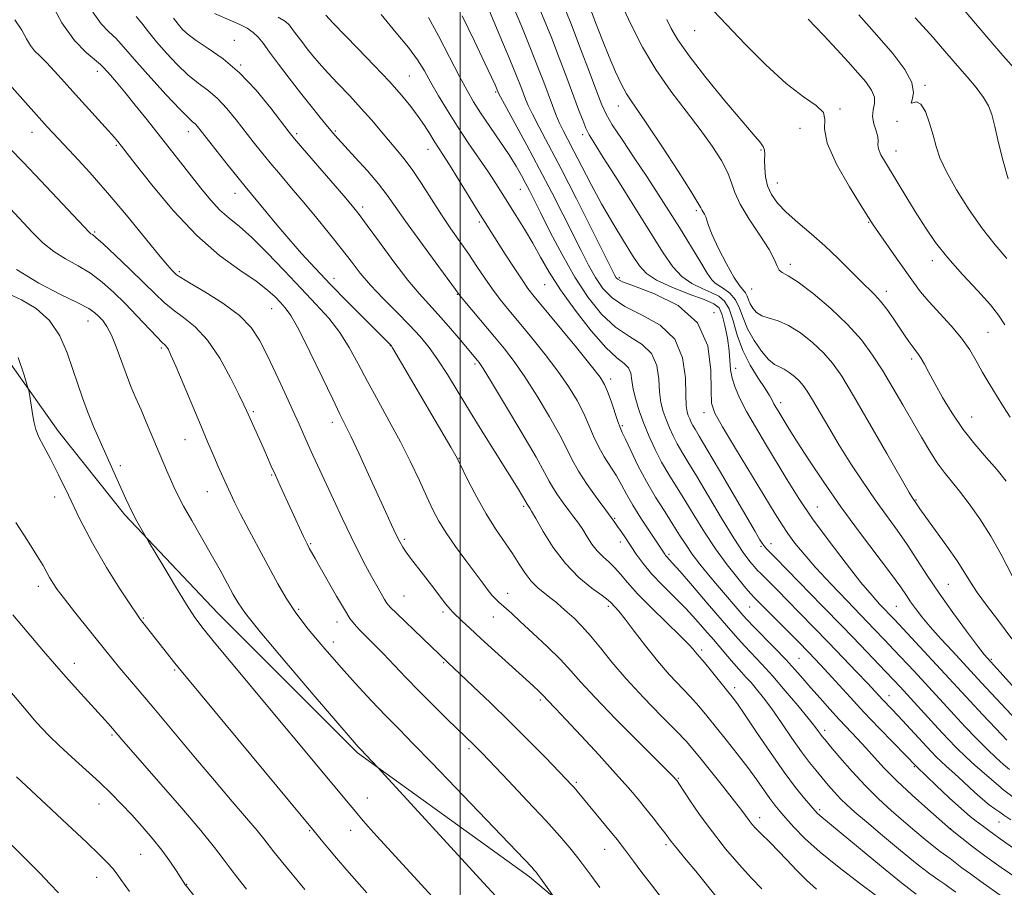
# Model space of a CAD drawing. Extents: x 2077300 to 2080200, y 294800 to 297700.
# Drawn here: x 2079386 to 2079641, y 297145 to 297370 of the extents above; entities that cross this region are included whole.
import ezdxf

# ---------------------------------------------------------------- set-up
doc = ezdxf.new("R2010")
doc.units = 0
doc.header["$MEASUREMENT"] = 0
for name, color, linetype, lineweight in [('BREAKLINE DTM HARD', 7, 'Continuous', 0), ('CONTOUR INDEX', 41, 'Continuous', 13), ('CONTOUR INTERMEDIATE', 44, 'Continuous', 0), ('GRID LINE', 7, 'Continuous', 0), ('SPOT ELEVATION DTM', 2, 'Continuous', 13)]:
    doc.layers.add(name, color=color, linetype=linetype, lineweight=lineweight)

msp = doc.modelspace()

# ---------------------------------------------------------------- linework, layer by layer
at = {"layer": 'BREAKLINE DTM HARD'}
msp.add_polyline3d([(2079677.09, 297069.5, 1086.03), (2079632.17, 297084.79, 1085.98), (2079586.74, 297101.08, 1084.04), (2079544.19, 297125.35, 1081.16), (2079518.06, 297147.36, 1079.62), (2079473.41, 297179.55, 1077.78), (2079437.16, 297215.84, 1076.99), (2079412.97, 297241.35, 1075.7), (2079395.78, 297262.98, 1074.65), (2079370.97, 297297.92, 1072.57)], dxfattribs=at)
at = {"layer": 'CONTOUR INDEX', "flags": 128}
for points, elevation in [([(2079626.472, 297377.525), (2079633.269, 297369.495), (2079637.232, 297364.862), (2079640.905, 297360.646), (2079646.722, 297354.03)], 1130), ([(2079404.665, 297371.882), (2079406.821, 297368.853), (2079408.857, 297366.705), (2079410.614, 297365.075), (2079412.062, 297363.569), (2079416.128, 297358.851), (2079419.72, 297354.827), (2079423.75, 297350.418), (2079427.227, 297346.708), (2079429.414, 297344.494), (2079430.575, 297343.422), (2079431.224, 297342.847), (2079431.849, 297342.172), (2079432.816, 297340.971), (2079436.97, 297335.681), (2079439.837, 297332.053), (2079442.407, 297328.825), (2079444.227, 297326.575), (2079449.586, 297320.081), (2079452.412, 297316.677), (2079455.555, 297312.976), (2079458.852, 297309.23), (2079462.401, 297305.354), (2079466.365, 297301.179), (2079470.763, 297296.676), (2079475.028, 297292.381), (2079481.868, 297285.577), (2079482.093, 297285.321), (2079482.492, 297284.701), (2079483.368, 297283.233), (2079492.71, 297267.314), (2079497.62, 297258.896), (2079498.875, 297256.708), (2079499.674, 297255.205), (2079502.222, 297250.021), (2079504.338, 297245.908), (2079506.732, 297241.622), (2079509.173, 297237.738), (2079513.583, 297231.273), (2079515.329, 297228.559), (2079516.887, 297226.167), (2079518.459, 297224.107), (2079520.187, 297222.378), (2079521.96, 297220.923), (2079523.612, 297219.675), (2079525.033, 297218.552), (2079526.369, 297217.415), (2079527.828, 297216.11), (2079529.574, 297214.494), (2079531.607, 297212.466), (2079533.883, 297209.934), (2079536.409, 297206.819), (2079539.395, 297203.101), (2079543.099, 297198.771), (2079547.593, 297193.94), (2079552.206, 297189.201), (2079556.081, 297185.263), (2079558.651, 297182.562), (2079560.508, 297180.435), (2079562.536, 297177.945), (2079568.5, 297170.529), (2079571.267, 297167.033), (2079573.118, 297164.617), (2079575.05, 297161.982), (2079575.844, 297160.981), (2079576.747, 297159.955), (2079577.818, 297158.85), (2079580.685, 297156.073), (2079582.58, 297154.143), (2079584.817, 297151.742), (2079587.302, 297149.096), (2079589.911, 297146.505), (2079592.552, 297144.167)], 1090), ([(2079513.627, 297373.751), (2079515.999, 297368.006), (2079518.296, 297362.414), (2079520.207, 297357.616), (2079521.734, 297353.639), (2079523.969, 297347.63), (2079524.863, 297345.305), (2079525.747, 297343.216), (2079526.729, 297341.162), (2079527.941, 297338.802), (2079529.519, 297335.758), (2079531.561, 297331.777), (2079534.005, 297327.094), (2079536.748, 297322.072), (2079539.654, 297317.073), (2079542.439, 297312.487), (2079544.784, 297308.707), (2079546.558, 297305.98), (2079548.372, 297303.986), (2079551.025, 297302.257), (2079554.994, 297300.447), (2079559.488, 297298.685), (2079563.396, 297297.22), (2079565.886, 297296.161), (2079567.248, 297295.056), (2079568.052, 297293.311), (2079568.756, 297290.542), (2079569.378, 297287.199), (2079569.822, 297283.941), (2079570.232, 297278.992), (2079570.607, 297276.795), (2079571.372, 297274.368), (2079572.607, 297271.539), (2079574.36, 297268.167), (2079576.635, 297264.174), (2079579.27, 297259.745), (2079584.871, 297250.48), (2079587.925, 297245.634), (2079591.511, 297240.327), (2079595.762, 297234.479), (2079600.169, 297228.71), (2079604.059, 297223.82), (2079606.923, 297220.398), (2079608.896, 297218.194), (2079612.714, 297214.192), (2079632.378, 297192.964), (2079635.619, 297189.492), (2079639.023, 297185.866), (2079641.89, 297182.843)], 1110), ([(2079465.128, 297371.069), (2079466.977, 297369.082), (2079473.479, 297362.419), (2079477.704, 297358.04), (2079481.672, 297353.815), (2079484.821, 297350.279), (2079487.229, 297347.35), (2079489.135, 297344.793), (2079490.741, 297342.426), (2079492.112, 297340.272), (2079493.276, 297338.405), (2079495.517, 297334.937), (2079497.22, 297332.254), (2079499.617, 297328.397), (2079504.736, 297320.098), (2079506.53, 297317.219), (2079507.997, 297314.899), (2079511.733, 297309.055), (2079514.035, 297305.481), (2079516.08, 297302.368), (2079517.627, 297300.148), (2079519.271, 297298.035), (2079530.194, 297284.756), (2079534.012, 297280.063), (2079536.329, 297277.097), (2079537.527, 297275.22), (2079538.295, 297273.384), (2079539.176, 297270.834), (2079540.94, 297265.569), (2079541.518, 297264.021), (2079542.08, 297262.767), (2079542.934, 297260.968), (2079544.316, 297258.013), (2079546.168, 297254.191), (2079548.358, 297250.018), (2079550.74, 297245.948), (2079553.105, 297242.188), (2079555.231, 297238.882), (2079556.98, 297236.102), (2079558.556, 297233.631), (2079560.249, 297231.18), (2079562.269, 297228.533), (2079564.515, 297225.767), (2079566.809, 297223.034), (2079573.464, 297215.253), (2079574.544, 297214.063), (2079576.156, 297212.39), (2079581.632, 297206.834), (2079584.525, 297203.829), (2079586.907, 297201.235), (2079588.968, 297198.883), (2079591.057, 297196.463), (2079593.428, 297193.755), (2079595.978, 297190.898), (2079598.513, 297188.124), (2079603.121, 297183.235), (2079605.299, 297180.881), (2079607.533, 297178.383), (2079610.103, 297175.584), (2079613.328, 297172.325), (2079617.326, 297168.592), (2079621.406, 297164.942), (2079627.323, 297159.773), (2079630.208, 297157.432), (2079632.755, 297155.442), (2079636.217, 297152.86), (2079640.479, 297149.817), (2079644.789, 297146.813)], 1100), ([(2079553.694, 297369.981), (2079554.757, 297367.642), (2079556.494, 297364.656), (2079559.424, 297360.486), (2079563.792, 297354.899), (2079568.742, 297348.862), (2079573.141, 297343.644), (2079576.112, 297340.194), (2079577.813, 297338.187), (2079578.656, 297336.979), (2079579.013, 297335.991), (2079579.091, 297334.897), (2079579.052, 297333.44), (2079579.058, 297331.45), (2079579.256, 297329.119), (2079579.791, 297326.734), (2079580.799, 297324.497), (2079582.391, 297322.295), (2079584.67, 297319.935), (2079587.668, 297317.266), (2079591.125, 297314.318), (2079594.71, 297311.162), (2079598.124, 297307.908), (2079603.805, 297302.191), (2079607.561, 297298.561), (2079609.136, 297296.835), (2079610.775, 297294.721), (2079612.427, 297292.374), (2079615.342, 297288.024), (2079616.504, 297286.316), (2079617.474, 297284.963), (2079618.992, 297283.02), (2079619.717, 297281.935), (2079620.559, 297280.43), (2079621.663, 297278.333), (2079623.19, 297275.489), (2079625.247, 297271.841), (2079627.759, 297267.718), (2079630.601, 297263.543), (2079633.629, 297259.669), (2079636.633, 297256.159), (2079639.382, 297253.005), (2079641.721, 297250.136)], 1120), ([(2079383.234, 297320.864), (2079389.063, 297314.622), (2079391.739, 297311.987), (2079394.538, 297309.715), (2079397.617, 297307.782), (2079400.853, 297305.981), (2079404.059, 297304.057), (2079407.099, 297301.8), (2079410.05, 297299.181), (2079413.046, 297296.215), (2079416.133, 297292.997), (2079421.287, 297287.528), (2079422.699, 297286.103), (2079423.452, 297285.38), (2079423.877, 297284.92), (2079424.29, 297284.257), (2079424.973, 297282.814), (2079426.195, 297279.985), (2079428.113, 297275.44), (2079432.681, 297264.551), (2079434.566, 297260.092), (2079436.057, 297256.6), (2079437.225, 297253.901), (2079438.906, 297250.106), (2079440.378, 297246.868), (2079441.433, 297244.68), (2079443.023, 297241.562), (2079445.285, 297237.288), (2079452.68, 297223.477), (2079454.84, 297219.729), (2079457.377, 297215.917), (2079460.612, 297211.694), (2079464.421, 297207.127), (2079468.566, 297202.39), (2079472.815, 297197.667), (2079476.946, 297193.181), (2079480.74, 297189.168), (2079484.152, 297185.666), (2079487.835, 297181.937), (2079492.615, 297177.047), (2079498.939, 297170.474), (2079518.588, 297149.843), (2079519.266, 297149.096), (2079519.733, 297148.549), (2079520.091, 297148.098), (2079520.878, 297147.033), (2079526.692, 297138.883)], 1080), ([(2079383.928, 297215.419), (2079386.663, 297212.132), (2079391.861, 297205.984), (2079394.7, 297202.668), (2079397.681, 297199.266), (2079400.73, 297195.884), (2079406.081, 297190.059), (2079407.921, 297188.025), (2079409.24, 297186.53), (2079412.744, 297182.451), (2079421.149, 297172.83), (2079427.253, 297165.805), (2079432.683, 297159.433), (2079436.289, 297154.992), (2079438.536, 297152.02), (2079440.299, 297149.623), (2079442.292, 297147.06), (2079444.605, 297144.196)], 1070)]:
    msp.add_lwpolyline(points, dxfattribs=dict(at, elevation=elevation))
at = {"layer": 'CONTOUR INTERMEDIATE', "flags": 128}
for points, elevation in [([(2079505.196, 297377.958), (2079510.353, 297365.677), (2079512.902, 297359.575), (2079514.657, 297355.282), (2079515.735, 297352.543), (2079516.979, 297349.24), (2079517.683, 297347.593), (2079518.785, 297345.332), (2079520.511, 297342.035), (2079522.962, 297337.406), (2079526.21, 297331.181), (2079530.179, 297323.416), (2079534.201, 297315.458), (2079540.211, 297303.509), (2079540.535, 297302.918), (2079540.921, 297302.505), (2079542.195, 297301.864), (2079545.242, 297300.711), (2079550.495, 297298.755), (2079556.568, 297295.687), (2079561.62, 297291.188), (2079564.29, 297285.227), (2079565.123, 297278.916), (2079565.143, 297273.652), (2079565.282, 297270.317), (2079566.11, 297267.729), (2079568.106, 297264.19), (2079571.504, 297258.556), (2079581.793, 297241.622), (2079583.563, 297238.784), (2079585.102, 297236.495), (2079586.917, 297234.026), (2079589.267, 297231.106), (2079592.35, 297227.575), (2079596.231, 297223.397), (2079600.432, 297219.009), (2079607.512, 297211.692), (2079610.143, 297208.942), (2079612.6, 297206.341), (2079617.822, 297200.735), (2079628.239, 297189.441), (2079631.126, 297186.346), (2079634.048, 297183.275), (2079636.779, 297180.51), (2079639.131, 297178.276), (2079641.07, 297176.553), (2079642.602, 297175.26)], 1108), ([(2079393.407, 297375.128), (2079396.618, 297369.045), (2079399.929, 297364.468), (2079402.951, 297361.371), (2079406.649, 297358.279), (2079407.435, 297357.523), (2079409.243, 297355.499), (2079410.84, 297353.665), (2079412.998, 297351.087), (2079415.717, 297347.718), (2079418.766, 297343.87), (2079432.707, 297326.159), (2079435.238, 297323.102), (2079437.689, 297320.484), (2079440.095, 297318.37), (2079442.738, 297316.23), (2079445.957, 297313.391), (2079449.957, 297309.405), (2079454.379, 297304.746), (2079458.724, 297300.119), (2079462.588, 297296.052), (2079465.923, 297292.371), (2079468.777, 297288.729), (2079471.232, 297284.829), (2079473.532, 297280.584), (2079475.956, 297275.957), (2079478.701, 297270.947), (2079481.624, 297265.686), (2079484.498, 297260.34), (2079487.128, 297255.097), (2079489.437, 297250.231), (2079491.377, 297246.041), (2079492.973, 297242.681), (2079494.524, 297239.748), (2079496.402, 297236.693), (2079498.838, 297233.15), (2079501.518, 297229.458), (2079505.9, 297223.579), (2079507.308, 297221.733), (2079508.371, 297220.418), (2079509.24, 297219.46), (2079510.029, 297218.698), (2079513.314, 297215.782), (2079515.617, 297213.69), (2079518.911, 297210.657), (2079522.637, 297207.141), (2079526.053, 297203.761), (2079528.712, 297200.884), (2079531.359, 297197.886), (2079535.034, 297193.894), (2079540.353, 297188.42), (2079546.239, 297182.506), (2079555.325, 297173.43), (2079556.154, 297172.501), (2079556.313, 297172.287), (2079556.774, 297171.605), (2079559.738, 297167.116), (2079562.35, 297163.303), (2079565.482, 297159.012), (2079568.922, 297154.673), (2079572.399, 297150.594), (2079575.625, 297147.049), (2079578.356, 297144.247)], 1088), ([(2079519.705, 297375.158), (2079523.69, 297365.252), (2079525.753, 297359.96), (2079527.704, 297354.813), (2079530.761, 297346.584), (2079531.821, 297343.788), (2079532.68, 297341.709), (2079533.512, 297340.05), (2079534.816, 297337.891), (2079537.173, 297334.161), (2079540.91, 297328.219), (2079545.337, 297321.146), (2079549.506, 297314.455), (2079552.718, 297309.339), (2079555.243, 297305.718), (2079557.599, 297303.197), (2079560.169, 297301.409), (2079562.796, 297300.114), (2079565.19, 297299.103), (2079567.125, 297298.133), (2079568.64, 297296.833), (2079569.84, 297294.795), (2079570.856, 297291.756), (2079571.938, 297288.019), (2079573.363, 297284.029), (2079575.286, 297280.199), (2079577.373, 297276.814), (2079579.165, 297274.127), (2079580.327, 297272.296), (2079581.007, 297271.093), (2079581.474, 297270.195), (2079581.96, 297269.318), (2079582.533, 297268.343), (2079584.112, 297265.723), (2079585.443, 297263.569), (2079587.516, 297260.299), (2079590.542, 297255.63), (2079594.395, 297249.864), (2079598.865, 297243.449), (2079603.672, 297236.871), (2079611.956, 297225.849), (2079614.358, 297222.546), (2079615.828, 297220.412), (2079616.939, 297218.767), (2079618.197, 297217.014), (2079619.837, 297214.912), (2079622.029, 297212.309), (2079624.82, 297209.167), (2079627.785, 297205.917), (2079635.338, 297197.748), (2079646.898, 297185.324)], 1112), ([(2079436.259, 297371.482), (2079440.679, 297369.647), (2079442.81, 297368.68), (2079444.724, 297367.664), (2079446.326, 297366.581), (2079447.603, 297365.366), (2079448.873, 297363.768), (2079450.535, 297361.49), (2079452.866, 297358.356), (2079455.657, 297354.684), (2079458.577, 297350.914), (2079461.323, 297347.44), (2079463.716, 297344.467), (2079465.607, 297342.153), (2079466.97, 297340.519), (2079468.267, 297339.04), (2079470.086, 297337.054), (2079472.803, 297334.114), (2079475.955, 297330.638), (2079478.87, 297327.259), (2079481.112, 297324.371), (2079483.189, 297321.415), (2079485.846, 297317.596), (2079489.535, 297312.468), (2079493.541, 297306.996), (2079498.802, 297299.862), (2079499.968, 297298.338), (2079501.275, 297296.743), (2079508.933, 297287.575), (2079511.498, 297284.455), (2079514.005, 297281.194), (2079516.774, 297277.214), (2079519.98, 297272.19), (2079523.211, 297266.809), (2079525.909, 297262.015), (2079527.717, 297258.457), (2079529.097, 297255.629), (2079530.71, 297252.732), (2079533.007, 297249.223), (2079535.58, 297245.578), (2079537.813, 297242.529), (2079540.141, 297239.393), (2079540.876, 297238.366), (2079541.791, 297237.034), (2079542.921, 297235.353), (2079545.706, 297231.184), (2079547.485, 297228.738), (2079549.727, 297226.029), (2079552.509, 297223.069), (2079558.553, 297216.995), (2079561.198, 297214.187), (2079563.555, 297211.537), (2079565.757, 297208.964), (2079569.891, 297204.069), (2079571.626, 297202.056), (2079573.036, 297200.49), (2079574.268, 297199.162), (2079575.522, 297197.784), (2079576.979, 297196.088), (2079578.742, 297193.876), (2079580.891, 297190.966), (2079583.441, 297187.312), (2079586.127, 297183.395), (2079588.618, 297179.831), (2079590.669, 297177.074), (2079592.385, 297174.936), (2079595.547, 297171.205), (2079597.155, 297169.359), (2079598.749, 297167.632), (2079600.384, 297166.025), (2079602.457, 297164.172), (2079605.453, 297161.612), (2079609.628, 297158.091), (2079614.325, 297154.185), (2079618.659, 297150.676), (2079621.935, 297148.165), (2079624.225, 297146.528), (2079625.791, 297145.46), (2079626.889, 297144.685), (2079628.632, 297143.393)], 1096), ([(2079527.291, 297372.666), (2079529.084, 297368.091), (2079531.285, 297362.342), (2079533.563, 297356.296), (2079535.476, 297351.173), (2079536.765, 297347.792), (2079537.892, 297345.35), (2079539.501, 297342.643), (2079542.045, 297338.772), (2079545.205, 297334.075), (2079548.47, 297329.196), (2079551.446, 297324.632), (2079554.198, 297320.287), (2079556.91, 297315.919), (2079562.213, 297307.292), (2079564.174, 297304.137), (2079565.344, 297302.372), (2079566.104, 297301.543), (2079566.983, 297300.985), (2079568.358, 297300.138), (2079569.986, 297298.874), (2079571.469, 297297.17), (2079572.543, 297295.023), (2079573.465, 297292.493), (2079574.627, 297289.655), (2079576.295, 297286.646), (2079578.236, 297283.84), (2079580.092, 297281.67), (2079581.599, 297280.419), (2079582.867, 297279.753), (2079584.1, 297279.187), (2079585.443, 297278.343), (2079586.806, 297277.267), (2079588.036, 297276.112), (2079589.059, 297274.938), (2079590.093, 297273.444), (2079591.434, 297271.234), (2079595.678, 297263.998), (2079598.434, 297259.431), (2079601.46, 297254.609), (2079604.607, 297249.796), (2079607.713, 297245.249), (2079610.65, 297241.147), (2079613.414, 297237.346), (2079616.035, 297233.621), (2079618.577, 297229.761), (2079621.255, 297225.607), (2079624.322, 297221.017), (2079627.879, 297216.001), (2079631.422, 297211.193), (2079634.298, 297207.382), (2079636.03, 297205.132), (2079636.853, 297204.104), (2079644.136, 297196.115)], 1114), ([(2079533.73, 297372.932), (2079535.157, 297369.18), (2079536.873, 297364.72), (2079538.655, 297360.266), (2079540.317, 297356.404), (2079541.832, 297353.216), (2079543.214, 297350.663), (2079544.555, 297348.55), (2079546.272, 297346.087), (2079548.858, 297342.33), (2079552.554, 297336.765), (2079556.579, 297330.579), (2079559.897, 297325.387), (2079561.75, 297322.382), (2079562.494, 297321.07), (2079562.765, 297320.536), (2079563.447, 297319.392), (2079563.775, 297318.679), (2079564.031, 297317.825), (2079564.472, 297316.447), (2079565.428, 297314.08), (2079567.095, 297310.506), (2079569.129, 297306.486), (2079571.052, 297303.028), (2079572.486, 297300.874), (2079574.082, 297298.963), (2079574.498, 297298.15), (2079574.849, 297297.198), (2079575.285, 297296.133), (2079575.947, 297295.001), (2079576.932, 297293.924), (2079578.325, 297293.043), (2079580.192, 297292.408), (2079582.518, 297291.704), (2079585.268, 297290.522), (2079588.357, 297288.581), (2079591.488, 297286.107), (2079594.317, 297283.451), (2079596.668, 297280.754), (2079599.046, 297277.32), (2079602.129, 297272.24), (2079606.3, 297265.082), (2079610.774, 297257.308), (2079616.602, 297247.153), (2079617.492, 297245.631), (2079617.758, 297245.212), (2079618.285, 297244.45), (2079618.601, 297243.962), (2079619.341, 297242.889), (2079620.873, 297240.756), (2079623.384, 297237.315), (2079626.34, 297233.224), (2079629.026, 297229.371), (2079630.945, 297226.385), (2079632.48, 297223.884), (2079634.231, 297221.231), (2079636.666, 297217.906), (2079639.724, 297213.85), (2079643.211, 297209.122)], 1116), ([(2079542.273, 297373.136), (2079544.477, 297368.39), (2079547.36, 297362.791), (2079550.813, 297356.938), (2079554.683, 297351.338), (2079558.646, 297346.128), (2079562.339, 297341.354), (2079565.445, 297337.061), (2079567.853, 297333.305), (2079569.503, 297330.145), (2079570.459, 297327.531), (2079571.283, 297324.998), (2079572.665, 297321.976), (2079575.041, 297318.114), (2079577.84, 297313.951), (2079580.241, 297310.248), (2079581.642, 297307.592), (2079582.335, 297305.892), (2079582.835, 297304.885), (2079583.635, 297304.247), (2079585.147, 297303.406), (2079587.761, 297301.728), (2079591.662, 297298.781), (2079596.22, 297294.943), (2079600.598, 297290.791), (2079604.161, 297286.773), (2079607.071, 297282.818), (2079609.692, 297278.724), (2079612.313, 297274.361), (2079614.92, 297269.883), (2079619.756, 297261.476), (2079621.899, 297257.885), (2079623.857, 297254.856), (2079625.667, 297252.4), (2079629.628, 297247.537), (2079632.151, 297244.25), (2079634.934, 297240.302), (2079637.756, 297235.836), (2079640.411, 297231.066), (2079644.737, 297222.689)], 1118), ([(2079565.881, 297372.116), (2079574.026, 297363.582), (2079579.383, 297358.159), (2079584.643, 297353.322), (2079589.118, 297349.892), (2079592.433, 297347.58), (2079594.294, 297345.82), (2079594.669, 297344.03), (2079594.58, 297341.573), (2079595.312, 297337.803), (2079597.736, 297332.418), (2079601.067, 297326.521), (2079604.107, 297321.56), (2079605.993, 297318.539), (2079607.207, 297316.663), (2079608.57, 297314.692), (2079613.22, 297308.114), (2079617.667, 297301.766), (2079619.506, 297299.277), (2079621.654, 297296.698), (2079627.424, 297290.431), (2079630.17, 297287.202), (2079632.276, 297284.22), (2079633.946, 297281.377), (2079635.534, 297278.485), (2079637.308, 297275.421), (2079639.203, 297272.316), (2079641.07, 297269.362), (2079642.8, 297266.71)], 1122), ([(2079384.464, 297369.873), (2079386.245, 297367.156), (2079387.464, 297364.965), (2079388.47, 297363.233), (2079389.57, 297361.842), (2079390.916, 297360.484), (2079392.621, 297358.8), (2079394.769, 297356.517), (2079397.325, 297353.692), (2079400.226, 297350.464), (2079408.76, 297341.071), (2079410.327, 297339.303), (2079411.209, 297338.263), (2079412.16, 297337.063), (2079415.7, 297332.505), (2079419.984, 297327.052), (2079425.57, 297320.354), (2079431.672, 297313.86), (2079437.573, 297308.719), (2079442.83, 297304.879), (2079447.065, 297301.985), (2079450.034, 297299.723), (2079452.014, 297297.931), (2079453.414, 297296.483), (2079454.638, 297295.126), (2079456.082, 297293.079), (2079458.137, 297289.433), (2079461.013, 297283.704), (2079464.185, 297277.123), (2079466.951, 297271.347), (2079468.824, 297267.524), (2079470.205, 297264.757), (2079471.713, 297261.641), (2079473.799, 297257.155), (2079476.234, 297251.832), (2079480.63, 297242.183), (2079482.226, 297238.716), (2079483.44, 297236.127), (2079484.337, 297234.305), (2079485.113, 297232.928), (2079485.993, 297231.622), (2079487.168, 297230.067), (2079490.492, 297225.812), (2079492.574, 297223.087), (2079496.306, 297218.179), (2079497.394, 297216.824), (2079498.179, 297215.973), (2079500.46, 297213.828), (2079502.524, 297211.909), (2079505.421, 297209.242), (2079518.967, 297196.928), (2079520.411, 297195.597), (2079521.238, 297194.806), (2079521.747, 297194.283), (2079522.62, 297193.332), (2079524.876, 297190.986), (2079527.492, 297188.215), (2079531.455, 297183.962), (2079536.062, 297178.965), (2079540.381, 297174.209), (2079543.701, 297170.447), (2079546.188, 297167.513), (2079548.227, 297165.014), (2079550.116, 297162.649), (2079551.801, 297160.506), (2079553.138, 297158.77), (2079554.798, 297156.55), (2079555.656, 297155.465), (2079558.713, 297151.812), (2079561.19, 297148.819), (2079564.341, 297144.946), (2079570.561, 297137.244)], 1086), ([(2079415.952, 297370.727), (2079417.368, 297368.976), (2079419.095, 297366.762), (2079421.218, 297364.136), (2079423.768, 297361.195), (2079426.566, 297358.232), (2079429.382, 297355.583), (2079432.034, 297353.462), (2079434.55, 297351.567), (2079437.006, 297349.471), (2079439.455, 297346.868), (2079441.856, 297343.936), (2079446.296, 297338.206), (2079448.441, 297335.511), (2079450.753, 297332.696), (2079453.367, 297329.596), (2079456.282, 297326.17), (2079459.458, 297322.407), (2079462.819, 297318.353), (2079466.136, 297314.269), (2079469.145, 297310.472), (2079471.695, 297307.169), (2079474.101, 297304.125), (2079476.794, 297300.998), (2079480.054, 297297.552), (2079483.567, 297293.992), (2079486.867, 297290.627), (2079489.616, 297287.649), (2079491.984, 297284.774), (2079494.268, 297281.595), (2079496.735, 297277.77), (2079499.524, 297273.219), (2079502.741, 297267.924), (2079506.383, 297262.014), (2079515.037, 297248.097), (2079516.198, 297246.194), (2079516.802, 297245.172), (2079517.389, 297244.112), (2079518.094, 297243.108), (2079518.58, 297242.291), (2079519.652, 297240.388), (2079521.54, 297237.064), (2079524.158, 297232.895), (2079527.343, 297228.69), (2079530.865, 297225.123), (2079534.229, 297222.35), (2079536.873, 297220.396), (2079538.413, 297219.227), (2079539.162, 297218.572), (2079540.208, 297217.476), (2079541.21, 297216.332), (2079542.831, 297214.298), (2079545.2, 297211.163), (2079548.1, 297207.351), (2079551.228, 297203.45), (2079554.313, 297199.935), (2079559.773, 297194.12), (2079561.976, 297191.644), (2079564.059, 297189.147), (2079569.048, 297182.959), (2079571.937, 297179.317), (2079574.674, 297175.757), (2079576.989, 297172.584), (2079580.424, 297167.698), (2079581.714, 297165.979), (2079582.996, 297164.416), (2079584.546, 297162.625), (2079586.635, 297160.285), (2079589.516, 297157.339), (2079593.435, 297153.792), (2079598.425, 297149.756), (2079603.664, 297145.758), (2079608.116, 297142.431)], 1092), ([(2079425.584, 297370.325), (2079426.8, 297368.736), (2079427.962, 297367.361), (2079429.401, 297366.02), (2079431.536, 297364.459), (2079434.655, 297362.43), (2079438.525, 297359.712), (2079442.787, 297356.094), (2079447.061, 297351.564), (2079450.896, 297346.901), (2079455.621, 297340.73), (2079457.045, 297338.969), (2079459.098, 297336.567), (2079469.83, 297324.147), (2079472.109, 297321.469), (2079473.824, 297319.317), (2079475.927, 297316.481), (2079479.087, 297312.144), (2079482.845, 297307.046), (2079486.462, 297302.318), (2079489.391, 297298.786), (2079491.865, 297296.05), (2079494.31, 297293.401), (2079497.009, 297290.346), (2079499.674, 297287.235), (2079504.535, 297281.458), (2079504.984, 297280.869), (2079505.986, 297279.323), (2079508.155, 297275.79), (2079511.805, 297269.736), (2079516.053, 297262.604), (2079519.715, 297256.33), (2079521.931, 297252.346), (2079523.126, 297250.072), (2079524.05, 297248.422), (2079525.286, 297246.537), (2079526.765, 297244.461), (2079528.25, 297242.466), (2079529.562, 297240.742), (2079530.735, 297239.161), (2079531.856, 297237.518), (2079533.007, 297235.673), (2079534.239, 297233.756), (2079535.596, 297231.965), (2079537.098, 297230.434), (2079538.66, 297229.043), (2079540.173, 297227.609), (2079541.628, 297225.938), (2079543.419, 297223.778), (2079546.037, 297220.87), (2079549.734, 297217.127), (2079557.242, 297209.832), (2079559.377, 297207.682), (2079560.466, 297206.494), (2079561.025, 297205.824), (2079562.261, 297204.409), (2079563.465, 297202.978), (2079565.265, 297200.77), (2079569.194, 297195.883), (2079570.598, 297194.113), (2079571.982, 297192.245), (2079573.968, 297189.374), (2079576.97, 297184.925), (2079580.562, 297179.635), (2079584.109, 297174.569), (2079587.083, 297170.587), (2079589.39, 297167.714), (2079591.042, 297165.77), (2079592.097, 297164.557), (2079592.784, 297163.815), (2079593.379, 297163.267), (2079595.86, 297161.261), (2079598.942, 297158.728), (2079609.41, 297150.028), (2079614.596, 297145.804), (2079618.37, 297142.877)], 1094), ([(2079452.82, 297370.584), (2079454.666, 297369.407), (2079455.713, 297368.445), (2079456.543, 297367.366), (2079457.618, 297365.921), (2079458.928, 297364.2), (2079460.345, 297362.375), (2079461.801, 297360.553), (2079463.473, 297358.574), (2079465.6, 297356.209), (2079468.318, 297353.319), (2079471.357, 297350.11), (2079474.345, 297346.878), (2079476.986, 297343.865), (2079481.41, 297338.624), (2079483.404, 297336.324), (2079485.417, 297333.904), (2079487.584, 297330.998), (2079489.993, 297327.368), (2079492.556, 297323.317), (2079495.139, 297319.277), (2079497.631, 297315.588), (2079502.253, 297308.999), (2079504.379, 297305.86), (2079506.418, 297302.826), (2079508.414, 297299.969), (2079510.439, 297297.29), (2079512.686, 297294.505), (2079515.375, 297291.257), (2079518.618, 297287.319), (2079522.099, 297282.975), (2079525.393, 297278.639), (2079528.155, 297274.643), (2079530.369, 297271.015), (2079532.102, 297267.699), (2079533.449, 297264.642), (2079534.63, 297261.783), (2079535.894, 297259.057), (2079537.413, 297256.417), (2079540.591, 297251.459), (2079541.909, 297249.146), (2079543.223, 297246.708), (2079544.837, 297243.87), (2079546.924, 297240.507), (2079549.13, 297237.117), (2079553.109, 297231.151), (2079553.349, 297230.82), (2079553.643, 297230.465), (2079555.083, 297228.89), (2079557.086, 297226.626), (2079560.335, 297222.887), (2079564.169, 297218.442), (2079570.273, 297211.313), (2079572.166, 297209.125), (2079573.891, 297207.223), (2079578.28, 297202.602), (2079581.137, 297199.469), (2079584.416, 297195.696), (2079587.671, 297191.828), (2079590.358, 297188.55), (2079592.081, 297186.375), (2079593.03, 297185.11), (2079593.546, 297184.388), (2079593.977, 297183.817), (2079594.717, 297182.92), (2079596.168, 297181.194), (2079598.601, 297178.321), (2079601.743, 297174.719), (2079605.191, 297170.987), (2079608.604, 297167.607), (2079611.9, 297164.594), (2079615.065, 297161.844), (2079618.058, 297159.294), (2079620.744, 297157.047), (2079622.964, 297155.247), (2079624.629, 297153.969), (2079627.162, 297152.122), (2079630.263, 297149.737), (2079632.445, 297148.112), (2079635.149, 297146.181), (2079640.808, 297142.195)], 1098), ([(2079479.551, 297371.218), (2079483.406, 297366.456), (2079486.631, 297362.658), (2079488.965, 297359.5), (2079490.736, 297356.608), (2079492.416, 297353.592), (2079494.394, 297350.15), (2079496.71, 297346.313), (2079499.317, 297342.198), (2079502.129, 297337.956), (2079507.337, 297330.276), (2079509.261, 297327.354), (2079510.901, 297324.781), (2079514.582, 297318.959), (2079516.751, 297315.474), (2079518.892, 297311.862), (2079520.909, 297308.244), (2079523.14, 297304.35), (2079526.037, 297299.809), (2079529.849, 297294.48), (2079534.031, 297289.135), (2079537.836, 297284.775), (2079540.675, 297282.1), (2079542.575, 297280.609), (2079543.718, 297279.497), (2079544.306, 297278.094), (2079544.621, 297276.265), (2079544.966, 297274.007), (2079545.586, 297271.334), (2079546.5, 297268.327), (2079547.669, 297265.081), (2079549.054, 297261.697), (2079550.618, 297258.293), (2079552.322, 297254.992), (2079554.144, 297251.852), (2079558.307, 297245.161), (2079560.739, 297241.156), (2079563.406, 297236.84), (2079566.284, 297232.493), (2079569.283, 297228.403), (2079572.057, 297224.9), (2079574.194, 297222.321), (2079575.475, 297220.816), (2079576.434, 297219.777), (2079587.636, 297208.576), (2079590.62, 297205.518), (2079591.987, 297204.094), (2079593.561, 297202.418), (2079595.55, 297200.249), (2079601.231, 297193.978), (2079604.832, 297190.095), (2079608.76, 297185.977), (2079612.494, 297182.132), (2079618.552, 297175.933), (2079623.572, 297171.126), (2079626.955, 297167.92), (2079630.111, 297165.013), (2079632.411, 297163.038), (2079633.981, 297161.822), (2079635.14, 297160.99), (2079636.175, 297160.22), (2079637.264, 297159.39), (2079638.553, 297158.43), (2079640.181, 297157.267), (2079644.852, 297153.97)], 1102), ([(2079491.787, 297370.484), (2079494.404, 297365.677), (2079497.253, 297360.177), (2079499.832, 297355.162), (2079501.804, 297351.475), (2079503.483, 297348.612), (2079505.346, 297345.731), (2079510.316, 297338.399), (2079512.706, 297334.804), (2079514.553, 297331.856), (2079515.932, 297329.478), (2079517.02, 297327.466), (2079518.018, 297325.547), (2079519.219, 297323.164), (2079520.944, 297319.688), (2079523.414, 297314.737), (2079526.456, 297308.901), (2079529.799, 297303.018), (2079533.222, 297297.799), (2079536.712, 297293.458), (2079540.305, 297290.087), (2079543.95, 297287.646), (2079547.248, 297285.588), (2079549.715, 297283.235), (2079551.032, 297280.118), (2079551.548, 297276.6), (2079551.779, 297273.251), (2079552.148, 297270.499), (2079552.716, 297268.21), (2079553.451, 297266.108), (2079554.324, 297263.975), (2079555.31, 297261.83), (2079556.384, 297259.749), (2079557.578, 297257.692), (2079559.143, 297255.136), (2079561.384, 297251.439), (2079567.885, 297240.494), (2079571.066, 297235.306), (2079573.507, 297231.617), (2079575.237, 297229.273), (2079576.413, 297227.851), (2079577.22, 297226.943), (2079577.944, 297226.187), (2079582.371, 297221.768), (2079584.99, 297219.121), (2079588.195, 297215.854), (2079591.817, 297212.137), (2079595.649, 297208.181), (2079599.462, 297204.221), (2079602.932, 297200.595), (2079605.715, 297197.666), (2079609.74, 297193.349), (2079612.012, 297190.965), (2079613.709, 297189.164), (2079622.238, 297179.932), (2079623.61, 297178.498), (2079624.844, 297177.287), (2079626.139, 297176.101), (2079627.609, 297174.792), (2079629.343, 297173.224), (2079633.537, 297169.331), (2079635.59, 297167.513), (2079637.354, 297166.098), (2079638.834, 297165.026), (2079640.08, 297164.17), (2079641.145, 297163.42), (2079642.905, 297162.148)], 1104), ([(2079500.511, 297370.917), (2079503.732, 297364.284), (2079506.463, 297358.609), (2079508.186, 297354.967), (2079509.075, 297353.023), (2079509.99, 297350.85), (2079510.503, 297349.88), (2079514.209, 297343.074), (2079517.318, 297337.334), (2079520.659, 297331.068), (2079523.815, 297324.998), (2079526.675, 297319.376), (2079531.388, 297309.961), (2079533.333, 297306.205), (2079535.167, 297302.968), (2079537.072, 297300.152), (2079539.454, 297297.661), (2079542.774, 297295.399), (2079547.224, 297293.192), (2079551.921, 297290.567), (2079555.712, 297286.973), (2079557.759, 297282.142), (2079558.475, 297276.935), (2079558.591, 297272.494), (2079558.709, 297269.664), (2079558.931, 297268.094), (2079559.233, 297267.136), (2079559.594, 297266.254), (2079560.002, 297265.366), (2079560.446, 297264.506), (2079560.997, 297263.557), (2079562.047, 297261.806), (2079564.066, 297258.397), (2079567.292, 297252.881), (2079576.552, 297236.995), (2079577.817, 297234.886), (2079578.558, 297233.749), (2079579.124, 297233.003), (2079579.617, 297232.45), (2079581.886, 297230.164), (2079593.981, 297217.766), (2079599.313, 297212.271), (2079603.903, 297207.517), (2079610.438, 297200.685), (2079612.499, 297198.503), (2079614.22, 297196.656), (2079624.099, 297185.918), (2079626.619, 297183.212), (2079628.964, 297180.774), (2079631.303, 297178.484), (2079633.727, 297176.269), (2079636.023, 297174.264), (2079637.902, 297172.649), (2079640.401, 297170.448), (2079640.827, 297170.108), (2079647.266, 297165.326)], 1106), ([(2079590.339, 297370.046), (2079594.299, 297365.843), (2079597.749, 297362.142), (2079600.71, 297358.917), (2079603.219, 297356.127), (2079605.282, 297353.724), (2079606.778, 297351.64), (2079607.553, 297349.801), (2079607.567, 297348.123), (2079607.223, 297346.489), (2079607.037, 297344.769), (2079607.374, 297342.896), (2079607.984, 297341.057), (2079608.465, 297339.497), (2079608.544, 297338.366), (2079608.462, 297337.429), (2079608.591, 297336.351), (2079609.227, 297334.845), (2079610.382, 297332.8), (2079616.218, 297323.223), (2079618.535, 297319.448), (2079620.859, 297315.755), (2079623.431, 297312.025), (2079626.569, 297308.055), (2079630.408, 297303.765), (2079634.355, 297299.548), (2079637.631, 297295.915), (2079639.745, 297293.156), (2079641.355, 297290.666)], 1124), ([(2079603.456, 297371.177), (2079608.21, 297365.874), (2079612.33, 297361.1), (2079615.441, 297357.012), (2079617.266, 297353.619), (2079617.704, 297350.954), (2079617.382, 297349.128), (2079617.104, 297348.27), (2079617.491, 297348.334), (2079618.428, 297348.56), (2079619.618, 297348.01), (2079620.801, 297346.027), (2079621.879, 297343.073), (2079622.792, 297339.892), (2079623.564, 297337.005), (2079624.559, 297334.041), (2079626.222, 297330.405), (2079628.85, 297325.728), (2079632.137, 297320.544), (2079635.626, 297315.614), (2079638.922, 297311.487), (2079641.873, 297307.877)], 1126), ([(2079618.08, 297370.352), (2079621.025, 297367.163), (2079622.767, 297365.234), (2079624.687, 297363.03), (2079629.112, 297357.892), (2079631.589, 297355.056), (2079633.958, 297352.261), (2079635.893, 297349.733), (2079637.18, 297347.558), (2079638.043, 297345.247), (2079638.814, 297342.171), (2079639.766, 297337.941), (2079640.922, 297333.143), (2079642.241, 297328.605)], 1128), ([(2079376.662, 297360.182), (2079392.867, 297342.086), (2079394.418, 297340.408), (2079399.856, 297334.609), (2079403.886, 297330.211), (2079408.502, 297324.965), (2079413.399, 297319.133), (2079421.709, 297308.959), (2079424.044, 297306.174), (2079425.296, 297304.775), (2079425.925, 297304.138), (2079426.435, 297303.678), (2079427.487, 297302.953), (2079429.784, 297301.561), (2079433.716, 297299.235), (2079438.425, 297296.272), (2079442.742, 297293.102), (2079445.804, 297290.018), (2079447.975, 297286.737), (2079449.928, 297282.834), (2079452.164, 297278.081), (2079454.507, 297273.034), (2079456.609, 297268.446), (2079458.219, 297264.868), (2079460.602, 297259.502), (2079461.818, 297256.825), (2079467.13, 297245.305), (2079469.446, 297240.337), (2079471.709, 297235.605), (2079473.726, 297231.578), (2079475.488, 297228.22), (2079477.033, 297225.372), (2079478.387, 297222.914), (2079479.515, 297220.895), (2079480.37, 297219.408), (2079481.005, 297218.421), (2079481.88, 297217.415), (2079483.556, 297215.751), (2079496.884, 297202.957), (2079499.978, 297200.062), (2079503.427, 297196.807), (2079507.884, 297192.548), (2079512.817, 297187.742), (2079517.706, 297182.856), (2079522.084, 297178.398), (2079527.644, 297172.662), (2079528.859, 297171.384), (2079529.627, 297170.536), (2079530.392, 297169.646), (2079539.374, 297158.737), (2079540.818, 297156.957), (2079541.815, 297155.696), (2079542.656, 297154.59), (2079544.976, 297151.477), (2079546.956, 297148.857), (2079549.688, 297145.284), (2079552.807, 297141.236)], 1084), ([(2079383.337, 297336.283), (2079386.577, 297332.915), (2079391.169, 297328.081), (2079403.826, 297314.675), (2079404.194, 297314.347), (2079404.558, 297314.092), (2079405.441, 297313.373), (2079407.33, 297311.692), (2079410.492, 297308.761), (2079414.315, 297305.142), (2079417.966, 297301.61), (2079420.834, 297298.762), (2079423.192, 297296.498), (2079425.536, 297294.544), (2079428.25, 297292.583), (2079431.281, 297290.138), (2079434.466, 297286.689), (2079437.614, 297281.995), (2079440.433, 297276.919), (2079442.606, 297272.599), (2079443.92, 297269.886), (2079444.576, 297268.478), (2079445.419, 297266.532), (2079449.039, 297258.473), (2079451.011, 297253.997), (2079452.073, 297251.62), (2079453.312, 297248.904), (2079459.359, 297235.709), (2079459.934, 297234.487), (2079460.274, 297233.797), (2079460.875, 297232.67), (2079462.394, 297230.056), (2079463.727, 297227.714), (2079467.943, 297220.251), (2079469.965, 297216.774), (2079471.427, 297214.452), (2079472.578, 297212.932), (2079473.817, 297211.602), (2079477.549, 297207.876), (2079480.015, 297205.362), (2079485.963, 297199.103), (2079489.443, 297195.499), (2079493.181, 297191.743), (2079496.768, 297188.216), (2079503.583, 297181.621), (2079504.351, 297180.85), (2079505.72, 297179.435), (2079512.536, 297172.317), (2079517.542, 297167.041), (2079522.266, 297161.975), (2079525.872, 297157.963), (2079528.51, 297154.86), (2079530.574, 297152.273), (2079532.377, 297149.904), (2079533.901, 297147.84), (2079536.235, 297144.628)], 1082), ([(2079384.882, 297305.083), (2079390.675, 297301.472), (2079396.266, 297298.589), (2079400.789, 297296.423), (2079403.635, 297294.916), (2079405.227, 297293.828), (2079406.244, 297292.874), (2079407.249, 297291.77), (2079408.347, 297290.247), (2079409.524, 297288.038), (2079410.765, 297285.001), (2079413.321, 297277.928), (2079414.583, 297274.701), (2079415.86, 297271.666), (2079417.196, 297268.576), (2079418.615, 297265.259), (2079423.846, 297252.948), (2079424.835, 297250.651), (2079425.729, 297248.619), (2079426.772, 297246.445), (2079428.256, 297243.641), (2079430.368, 297239.884), (2079435.416, 297231.071), (2079437.707, 297226.982), (2079439.638, 297223.466), (2079441.147, 297220.671), (2079442.382, 297218.481), (2079444.322, 297215.72), (2079448.155, 297210.947), (2079454.524, 297203.357), (2079461.907, 297194.683), (2079468.236, 297187.296), (2079471.96, 297182.97), (2079473.587, 297181.104), (2079474.136, 297180.503), (2079478.659, 297175.792), (2079506.071, 297145.81), (2079510.398, 297141.153)], 1078), ([(2079382.819, 297298.726), (2079386.162, 297297.147), (2079389.959, 297294.886), (2079393.475, 297291.793), (2079396.143, 297287.832), (2079398.068, 297283.425), (2079399.524, 297279.11), (2079400.764, 297275.281), (2079401.973, 297271.745), (2079403.315, 297268.166), (2079404.899, 297264.309), (2079406.612, 297260.356), (2079413.167, 297245.651), (2079414.085, 297243.656), (2079415.052, 297241.702), (2079416.124, 297239.708), (2079417.159, 297237.88), (2079419.157, 297234.468), (2079423.076, 297227.851), (2079426.14, 297222.728), (2079429.004, 297218.041), (2079431.184, 297214.69), (2079433.29, 297211.851), (2079436.208, 297208.271), (2079440.564, 297203.037), (2079471.483, 297165.977), (2079473.252, 297163.81), (2079474.406, 297162.454), (2079476.077, 297160.558), (2079478.434, 297157.935), (2079495.665, 297139.022)], 1076), ([(2079385.329, 297282.224), (2079386.852, 297277.575), (2079387.686, 297274.943), (2079388.043, 297273.672), (2079388.227, 297272.674), (2079389.14, 297267.061), (2079389.458, 297265.247), (2079389.91, 297263.496), (2079390.686, 297261.527), (2079391.939, 297259.07), (2079393.66, 297255.877), (2079395.803, 297251.71), (2079398.33, 297246.442), (2079401.245, 297240.394), (2079404.563, 297233.998), (2079408.2, 297227.723), (2079411.68, 297222.172), (2079414.431, 297217.981), (2079416.067, 297215.546), (2079416.958, 297214.289), (2079417.66, 297213.388), (2079425.968, 297202.846), (2079427.165, 297201.358), (2079429.246, 297198.837), (2079462.095, 297159.241), (2079463.934, 297156.951), (2079465.646, 297154.873), (2079467.901, 297152.217), (2079470.623, 297149.099), (2079475.828, 297143.205)], 1074), ([(2079384.681, 297239.391), (2079387.74, 297234.663), (2079390.189, 297230.816), (2079391.78, 297228.156), (2079392.752, 297226.382), (2079393.465, 297225.042), (2079394.266, 297223.701), (2079395.45, 297221.984), (2079397.296, 297219.532), (2079399.944, 297216.16), (2079408.045, 297206.041), (2079409.896, 297203.752), (2079411.726, 297201.538), (2079416.715, 297195.648), (2079420.507, 297191.15), (2079430.89, 297178.732), (2079436.245, 297172.37), (2079440.876, 297166.945), (2079444.596, 297162.62), (2079447.324, 297159.416), (2079449.088, 297157.244), (2079451.707, 297153.828), (2079453.551, 297151.528), (2079459.681, 297144.07)], 1072), ([(2079379.296, 297200.095), (2079387.35, 297190.599), (2079389.453, 297188.172), (2079391.373, 297186.038), (2079393.419, 297183.914), (2079395.959, 297181.469), (2079399.217, 297178.482), (2079402.852, 297175.19), (2079406.381, 297171.945), (2079409.441, 297169.003), (2079412.155, 297166.243), (2079414.768, 297163.451), (2079417.453, 297160.47), (2079420.108, 297157.383), (2079422.562, 297154.332), (2079424.662, 297151.469), (2079426.336, 297148.998), (2079427.535, 297147.134), (2079428.741, 297145.222), (2079428.961, 297144.939), (2079432.208, 297140.913)], 1068), ([(2079384.873, 297173.296), (2079392.608, 297166.113), (2079398.115, 297160.979), (2079403.06, 297156.343), (2079406.438, 297153.126), (2079408.515, 297151.047), (2079409.874, 297149.52), (2079411.003, 297148.076), (2079411.991, 297146.693), (2079414.162, 297143.545)], 1066), ([(2079379.131, 297159.877), (2079387.458, 297151.784), (2079390.913, 297148.309), (2079393.651, 297145.451), (2079395.744, 297143.197)], 1064)]:
    msp.add_lwpolyline(points, dxfattribs=dict(at, elevation=elevation))
at = {"layer": 'GRID LINE', "flags": 128}
msp.add_lwpolyline([(2079500, 297500), (2079500, 295000)], dxfattribs=at)
at = {"layer": 'SPOT ELEVATION DTM'}
for p in [(2079560.89, 297367.05, 1121.2), (2079441.37, 297364.57, 1094.6), (2079405.85, 297356.53, 1087.5), (2079443.03, 297358.13, 1094.1), (2079486.81, 297355.29, 1100.9), (2079509.22, 297351.14, 1105.8), (2079620.69, 297352.86, 1126.2), (2079541.04, 297347.45, 1115.3), (2079598.65, 297346.68, 1122.1), (2079613.4, 297343.5, 1125.9), (2079429.49, 297340.86, 1089.4), (2079467.64, 297341, 1096.2), (2079588.26, 297341.67, 1121.5), (2079388.92, 297340.65, 1083.3), (2079457.61, 297340.31, 1094.3), (2079531.85, 297340.05, 1111.6), (2079410.81, 297337.26, 1085.8), (2079491.65, 297336.26, 1099.3), (2079578.13, 297336.09, 1119.8), (2079613.17, 297335.77, 1124.7), (2079515.65, 297325.87, 1103.2), (2079582.38, 297327.52, 1120.8), (2079441.6, 297324.79, 1089.3), (2079474.7, 297321.27, 1094.4), (2079561.28, 297320.32, 1115.7), (2079505.04, 297317.35, 1099.7), (2079606.09, 297317.32, 1121.9), (2079405.16, 297314.81, 1082.2), (2079585.69, 297306.35, 1118.4), (2079622.55, 297307.37, 1123.5), (2079427.17, 297304.47, 1084.3), (2079467.27, 297302.74, 1090.6), (2079541.34, 297302.91, 1108.3), (2079521.94, 297301.11, 1101.1), (2079566.01, 297301.71, 1114.1), (2079575.68, 297300.02, 1117.2), (2079499.25, 297298.57, 1095.9), (2079610.66, 297299.39, 1120.5), (2079451.13, 297294.92, 1085.14), (2079565.91, 297293.81, 1108), (2079403.41, 297291.66, 1077.2), (2079637.01, 297288.69, 1122.96), (2079422.5, 297284.69, 1079.74), (2079481.91, 297285.29, 1089.95), (2079503.87, 297280.49, 1093.69), (2079571.57, 297279.42, 1110.62), (2079617.2, 297281.77, 1119.6), (2079539.07, 297276.6, 1100.45), (2079583.2, 297270.46, 1112.46), (2079446.34, 297268.17, 1082.24), (2079563.31, 297267.86, 1107.41), (2079632.82, 297266.73, 1120.82), (2079466.87, 297265.33, 1085.48), (2079542.15, 297264.46, 1100.24), (2079428.63, 297260.89, 1079.18), (2079411.83, 297254.09, 1076.34), (2079499.73, 297256.02, 1090.07), (2079451.1, 297251.67, 1081.85), (2079434.37, 297247.34, 1079.17), (2079394.81, 297245.97, 1073.48), (2079618.31, 297245.21, 1116.11), (2079516.49, 297243.53, 1091.73), (2079592.74, 297243.35, 1110.87), (2079540.16, 297240.42, 1096.17), (2079461.22, 297233.86, 1082.15), (2079485.5, 297234.97, 1086.26), (2079541.58, 297234.34, 1095.45), (2079580.68, 297233.85, 1106.62), (2079554.23, 297231.13, 1098.3), (2079578.13, 297233.14, 1105.81), (2079626.7, 297223.29, 1114.99), (2079390.55, 297222.78, 1071.48), (2079512.37, 297220.95, 1088.66), (2079485.47, 297220.27, 1084.94), (2079458.12, 297216.78, 1080.31), (2079495.58, 297216.15, 1085.68), (2079538.52, 297217.63, 1091.66), (2079575.2, 297217.39, 1101.09), (2079613.21, 297217.63, 1110.99), (2079417.82, 297214.55, 1074.14), (2079468.08, 297213.51, 1081.4), (2079508.6, 297214.85, 1087.22), (2079467.11, 297208.35, 1080.58), (2079562.74, 297206.24, 1094.35), (2079399.87, 297202.82, 1070.61), (2079495.77, 297202.99, 1083.86), (2079587.98, 297204.12, 1100.95), (2079637.89, 297203.8, 1114.21), (2079425.89, 297201.09, 1073.8), (2079571.31, 297196.52, 1094.5), (2079520.82, 297193.25, 1085.71), (2079611.31, 297194.39, 1104.64), (2079594.63, 297185.39, 1098.44), (2079409.62, 297184.23, 1069.79), (2079502.3, 297180.68, 1081.71), (2079617.9, 297176, 1101.85), (2079556.63, 297172.95, 1088.12), (2079530.17, 297171.89, 1084.23), (2079475.93, 297167.81, 1076.79), (2079406.33, 297166.24, 1067.29), (2079593.37, 297164.83, 1094.33), (2079577.77, 297162.75, 1090.56), (2079460.94, 297159.4, 1073.86), (2079471.62, 297159.46, 1075.33), (2079627.29, 297159.84, 1100.01), (2079639.9, 297161.63, 1103.15), (2079537.5, 297154.55, 1083.24), (2079553.47, 297155.68, 1085.69), (2079417.12, 297153.22, 1067.07), (2079405.66, 297147.28, 1065.33), (2079429.05, 297145.43, 1068.06)]:
    msp.add_point(p, dxfattribs=at)

doc.saveas('drawing.dxf')
